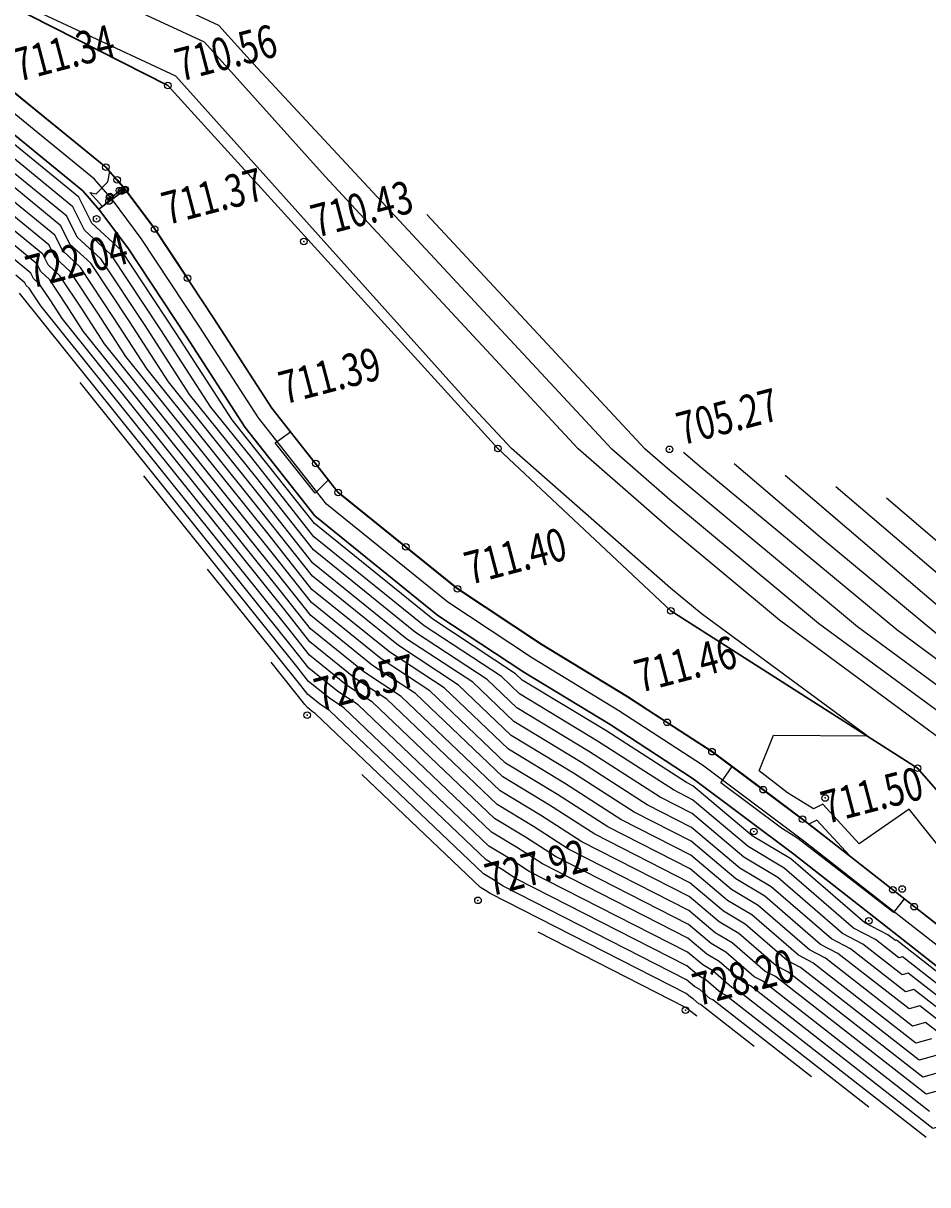
# Model space of a CAD drawing. Units: millimetres. Extents: x 259264 to 265409, y 4637923 to 4639860.
# Drawn here: x 261122 to 261164, y 4638261 to 4638314 of the extents above; entities that cross this region are included whole.
import ezdxf
from ezdxf.enums import TextEntityAlignment as Align

# ---------------------------------------------------------------- set-up
doc = ezdxf.new("R2010")
doc.units = ezdxf.units.MM
doc.header["$PDMODE"] = 32
doc.header["$PDSIZE"] = 0.3
doc.linetypes.add('1', pattern=[0])
for name, color, linetype in [('CONTOUR1', 255, 'Continuous'), ('CONTOUR2', 255, 'Continuous'), ('ELEVATION', 255, 'Continuous'), ('HEIGHT', 7, 'Continuous'), ('Layer4', 7, '1'), ('Layer5', 7, 'Continuous'), ('Layer6', 7, 'Continuous'), ('POLYLINES787', 1, 'Continuous')]:
    doc.layers.add(name, color=color, linetype=linetype)
doc.styles.get("Standard").update_dxf_attribs({"font": 'arial.ttf', "height": 2})
doc.styles.add('STD', font='txt')

msp = doc.modelspace()

# ---------------------------------------------------------------- linework, layer by layer
at = {"color": 5, "lineweight": 30, "elevation": 711.283}
msp.add_lwpolyline([(261126.93, 4638306.158), (261125.791, 4638305.308)], dxfattribs=at)
at = {"color": 7, "linetype": 'Continuous', "lineweight": 30}
for points in [[(261070.868, 4638364.127, 710.205), (261080.588, 4638333.852, 710.57), (261083.597, 4638330.365, 710.325), (261087.562, 4638327.803, 709.971), (261091.498, 4638326.326, 710.313), (261100.76, 4638321.915, 709.977), (261108.12, 4638319.852, 710.244), (261118.426, 4638316.301, 710.142), (261128.944, 4638310.954, 710.559), (261144.018, 4638294.381, 710.401), (261151.912, 4638286.967, 710.78)], [(261151.912, 4638286.967, 710.78), (261163.183, 4638279.793, 708.577)], [(261163.183, 4638279.793, 709.8), (261167.495, 4638274.845, 709.76), (261173.432, 4638271.353, 709.75), (261178.494, 4638271.66, 709.85), (261182.427, 4638273.433, 710.121)]]:
    msp.add_polyline3d(points, dxfattribs=at)
at = {"layer": 'CONTOUR1', "color": 52, "linetype": 'Continuous'}
for points in [[(261164.51, 4638282.08, 707), (261158.659, 4638286.398, 707), (261151.871, 4638292.032, 707), (261149.216, 4638294.356, 707), (261132.831, 4638311.962, 707), (261131.272, 4638313.7, 707), (261122.487, 4638317.792, 707)], [(261164.037, 4638281.263, 708), (261156.875, 4638286.548, 708), (261151.883, 4638290.692, 708), (261147.687, 4638294.364, 708), (261136.12, 4638306.792, 708), (261130.618, 4638312.928, 708), (261124.301, 4638315.87, 708)], [(261164.2, 4638272.548, 711), (261163.024, 4638273.47, 711), (261163.023, 4638273.471, 711), (261162.572, 4638273.824, 711), (261162.075, 4638273.192, 711), (261159.584, 4638275.13, 711), (261157.711, 4638276.582, 711), (261156.969, 4638277.052, 711), (261154.19, 4638279.112, 711), (261154.711, 4638279.859, 711), (261153.795, 4638280.543, 711), (261152.951, 4638281.092, 711), (261150.656, 4638282.582, 711), (261149.936, 4638283.049, 711), (261147.538, 4638284.51, 711), (261146.006, 4638285.443, 711), (261143.675, 4638286.984, 711), (261142.168, 4638287.98, 711), (261141.171, 4638288.786, 711), (261141.172, 4638288.786, 711), (261138.028, 4638291.325, 711), (261136.727, 4638292.376, 711), (261136.279, 4638292.944, 711), (261135.67, 4638292.341, 711), (261133.844, 4638294.638, 711), (261134.546, 4638295.14, 711), (261133.694, 4638296.218, 711), (261132.116, 4638298.661, 711), (261131.041, 4638300.326, 711), (261130.586, 4638301.014, 711), (261128.896, 4638303.566, 711), (261128.344, 4638304.402, 711), (261127.493, 4638305.541, 711), (261126.996, 4638306.206, 711), (261126.996, 4638306.209, 711), (261126.994, 4638306.21, 711), (261126.875, 4638306.346, 711), (261126.852, 4638306.325, 711), (261126.901, 4638306.178, 711), (261126.8, 4638306.139, 711), (261126.594, 4638306.025, 711), (261126.275, 4638305.769, 711), (261126.26, 4638305.717, 711), (261125.95, 4638305.426, 711), (261125.385, 4638306.062, 711), (261125.674, 4638306.012, 711), (261126.204, 4638306.561, 711), (261126.289, 4638307.02, 711), (261126.113, 4638307.223, 711), (261126.112, 4638307.224, 711), (261123.134, 4638309.65, 711), (261121.541, 4638310.947, 711)], [(261165.158, 4638269.646, 712), (261162.221, 4638271.93, 712), (261162.169, 4638271.916, 712), (261161.823, 4638272.186, 712), (261160.767, 4638272.729, 712), (261157.389, 4638275.656, 712), (261155.627, 4638276.701, 712), (261152.924, 4638278.982, 712), (261152.626, 4638279.134, 712), (261148.937, 4638281.511, 712), (261145.127, 4638283.812, 712), (261144.826, 4638284.1, 712), (261141.044, 4638286.585, 712), (261135.637, 4638290.951, 712), (261132.583, 4638294.815, 712), (261131.878, 4638295.693, 712), (261129.338, 4638299.619, 712), (261126.819, 4638303.417, 712), (261125.47, 4638304.662, 712), (261124.882, 4638305.854, 712), (261120.848, 4638309.135, 712)], [(261165.147, 4638269.112, 713), (261162.486, 4638271.181, 713), (261162.325, 4638271.136, 713), (261161.253, 4638271.973, 713), (261160.261, 4638272.483, 713), (261157.093, 4638275.228, 713), (261155.438, 4638276.21, 713), (261152.903, 4638278.35, 713), (261152.028, 4638278.796, 713), (261148.57, 4638281.023, 713), (261145, 4638283.181, 713), (261144.173, 4638283.97, 713), (261140.649, 4638286.285, 713), (261135.614, 4638290.352, 713), (261132.77, 4638293.95, 713), (261130.906, 4638296.272, 713), (261128.62, 4638299.806, 713), (261126.351, 4638303.226, 713), (261125.137, 4638304.346, 713), (261124.608, 4638305.42, 713), (261120.976, 4638308.375, 713)], [(261165.136, 4638268.578, 714), (261162.751, 4638270.432, 714), (261162.481, 4638270.357, 714), (261160.683, 4638271.76, 714), (261159.756, 4638272.236, 714), (261156.795, 4638274.802, 714), (261155.251, 4638275.719, 714), (261152.882, 4638277.718, 714), (261151.43, 4638278.459, 714), (261148.204, 4638280.536, 714), (261144.874, 4638282.549, 714), (261143.519, 4638283.841, 714), (261140.255, 4638285.985, 714), (261135.591, 4638289.751, 714), (261132.957, 4638293.084, 714), (261129.935, 4638296.851, 714), (261127.902, 4638299.994, 714), (261125.885, 4638303.034, 714), (261124.804, 4638304.032, 714), (261124.333, 4638304.986, 714), (261121.103, 4638307.613, 714)], [(261165.113, 4638267.509, 716), (261163.281, 4638268.933, 716), (261162.792, 4638268.798, 716), (261159.542, 4638271.335, 716), (261158.746, 4638271.744, 716), (261156.203, 4638273.948, 716), (261154.875, 4638274.735, 716), (261152.84, 4638276.453, 716), (261150.233, 4638277.783, 716), (261147.471, 4638279.562, 716), (261144.619, 4638281.285, 716), (261142.212, 4638283.581, 716), (261139.468, 4638285.384, 716), (261135.546, 4638288.552, 716), (261133.33, 4638291.354, 716), (261127.993, 4638298.008, 716), (261126.466, 4638300.368, 716), (261124.95, 4638302.652, 716), (261124.139, 4638303.401, 716), (261123.786, 4638304.119, 716), (261121.359, 4638306.092, 716)], [(261165.102, 4638266.974, 717), (261163.545, 4638268.185, 717), (261162.948, 4638268.018, 717), (261158.971, 4638271.122, 717), (261158.241, 4638271.498, 717), (261155.905, 4638273.521, 717), (261154.687, 4638274.244, 717), (261152.819, 4638275.821, 717), (261149.636, 4638277.445, 717), (261147.105, 4638279.074, 717), (261144.493, 4638280.653, 717), (261141.558, 4638283.451, 717), (261139.074, 4638285.084, 717), (261135.523, 4638287.951, 717), (261133.518, 4638290.488, 717), (261127.021, 4638298.586, 717), (261125.748, 4638300.555, 717), (261124.483, 4638302.462, 717), (261123.806, 4638303.086, 717), (261123.511, 4638303.684, 717), (261121.487, 4638305.331, 717)], [(261183.935, 4638304.634, 706), (261182.975, 4638291.887, 706), (261183.073, 4638291.558, 706), (261183.075, 4638291.276, 706), (261182.572, 4638285.176, 706), (261182.39, 4638283.85, 706), (261182.291, 4638283.203, 706), (261182.062, 4638282.893, 706), (261179.149, 4638278.483, 706), (261178.118, 4638277.094, 706), (261177.785, 4638276.011, 706), (261177.597, 4638273.715, 706), (261176.469, 4638273.157, 706), (261174.88, 4638273.047, 706), (261171.217, 4638272.751, 706), (261169.61, 4638273.697, 706), (261168.919, 4638274.477, 706), (261170.54, 4638278.203, 706), (261169.901, 4638278.947, 706), (261164.984, 4638282.897, 706), (261160.444, 4638286.247, 706), (261151.861, 4638293.373, 706), (261150.744, 4638294.35, 706), (261140.773, 4638305.064, 706)], [(261163.81, 4638267.436, 718), (261163.104, 4638267.239, 718), (261158.4, 4638270.909, 718), (261157.735, 4638271.251, 718), (261155.609, 4638273.094, 718), (261154.499, 4638273.753, 718), (261152.798, 4638275.189, 718), (261149.038, 4638277.107, 718), (261146.739, 4638278.587, 718), (261144.366, 4638280.021, 718), (261140.905, 4638283.322, 718), (261138.679, 4638284.784, 718), (261135.5, 4638287.352, 718), (261133.705, 4638289.623, 718), (261126.051, 4638299.165, 718), (261125.029, 4638300.743, 718), (261124.016, 4638302.271, 718), (261123.473, 4638302.771, 718), (261123.237, 4638303.25, 718), (261121.615, 4638304.571, 718)], [(261164.075, 4638266.686, 719), (261163.259, 4638266.46, 719), (261157.831, 4638270.696, 719), (261157.23, 4638271.005, 719), (261155.312, 4638272.666, 719), (261154.311, 4638273.261, 719), (261152.777, 4638274.556, 719), (261148.44, 4638276.769, 719), (261146.372, 4638278.1, 719), (261144.239, 4638279.389, 719), (261140.251, 4638283.192, 719), (261138.286, 4638284.483, 719), (261135.478, 4638286.751, 719), (261133.891, 4638288.758, 719), (261125.079, 4638299.743, 719), (261124.311, 4638300.931, 719), (261123.549, 4638302.079, 719), (261123.141, 4638302.456, 719), (261122.963, 4638302.816, 719), (261121.742, 4638303.809, 719)], [(261164.606, 4638265.189, 721), (261163.571, 4638264.901, 721), (261156.689, 4638270.271, 721), (261156.219, 4638270.512, 721), (261154.719, 4638271.813, 721), (261153.935, 4638272.278, 721), (261152.735, 4638273.292, 721), (261147.244, 4638276.092, 721), (261145.64, 4638277.125, 721), (261143.984, 4638278.126, 721), (261138.944, 4638282.933, 721), (261137.499, 4638283.882, 721), (261135.432, 4638285.551, 721), (261134.265, 4638287.027, 721), (261123.137, 4638300.9, 721), (261122.874, 4638301.305, 721), (261122.614, 4638301.697, 721), (261122.475, 4638301.826, 721), (261122.415, 4638301.949, 721), (261121.998, 4638302.288, 721)], [(261163.727, 4638264.121, 722), (261156.118, 4638270.059, 722), (261155.714, 4638270.267, 722), (261154.422, 4638271.386, 722), (261153.748, 4638271.786, 722), (261152.713, 4638272.659, 722), (261146.646, 4638275.754, 722), (261145.274, 4638276.638, 722), (261143.858, 4638277.495, 722), (261138.291, 4638282.803, 722), (261137.105, 4638283.583, 722), (261135.41, 4638284.951, 722), (261134.452, 4638286.163, 722), (261122.166, 4638301.478, 722)], [(261180.842, 4638301.318, 704), (261180.102, 4638291.491, 704), (261180.326, 4638290.737, 704), (261180.33, 4638290.091, 704), (261179.854, 4638284.325, 704), (261178.226, 4638281.089, 704), (261177.048, 4638279.306, 704), (261175.533, 4638277.264, 704), (261175.532, 4638277.261, 704), (261175.527, 4638277.201, 704), (261175.517, 4638277.272, 704), (261175.225, 4638278.093, 704), (261173.976, 4638279.323, 704), (261171.554, 4638280.521, 704), (261168.957, 4638282.101, 704), (261165.933, 4638284.531, 704), (261164.013, 4638285.947, 704), (261158.729, 4638290.334, 704), (261154.809, 4638293.677, 704)], [(261179.295, 4638299.661, 703), (261178.666, 4638291.292, 703), (261178.951, 4638290.327, 703), (261178.957, 4638289.499, 703), (261178.575, 4638284.868, 703), (261176.017, 4638279.782, 703), (261171.909, 4638281.813, 703), (261167.365, 4638284.578, 703), (261166.406, 4638285.347, 703), (261165.798, 4638285.797, 703), (261164.123, 4638287.187, 703), (261157.128, 4638293.155, 703)], [(261177.749, 4638298.003, 702), (261177.23, 4638291.094, 702), (261177.577, 4638289.915, 702), (261177.584, 4638288.907, 702), (261177.297, 4638285.41, 702), (261175.365, 4638281.571, 702), (261172.263, 4638283.104, 702), (261167.623, 4638285.928, 702), (261167.105, 4638286.053, 702), (261167.012, 4638286.177, 702), (261159.447, 4638292.631, 702)], [(261186.736, 4638264.63, 723), (261182.052, 4638262.406, 723), (261181.632, 4638262.494, 723), (261180.388, 4638262.435, 723), (261179.934, 4638262.226, 723), (261175.236, 4638260.77, 723), (261174.618, 4638260.86, 723), (261164.67, 4638262.807, 723), (261164.724, 4638263.576, 723), (261163.883, 4638263.342, 723), (261155.548, 4638269.846, 723), (261155.209, 4638270.021, 723), (261154.125, 4638270.959, 723), (261153.56, 4638271.295, 723), (261152.692, 4638272.026, 723), (261146.048, 4638275.417, 723), (261144.907, 4638276.151, 723), (261143.73, 4638276.862, 723), (261137.637, 4638282.674, 723), (261136.71, 4638283.282, 723), (261135.387, 4638284.352, 723), (261134.639, 4638285.297, 723), (261124.933, 4638297.396, 723)], [(261176.203, 4638296.345, 701), (261175.793, 4638290.895, 701), (261176.203, 4638289.505, 701), (261176.212, 4638288.314, 701), (261176.017, 4638285.953, 701), (261174.712, 4638283.36, 701), (261172.618, 4638284.395, 701), (261169.485, 4638286.303, 701), (261167.996, 4638286.661, 701), (261167.734, 4638287.016, 701), (261161.766, 4638292.108, 701)], [(261163.574, 4638262.925, 724), (261154.978, 4638269.633, 724), (261154.703, 4638269.774, 724), (261153.829, 4638270.532, 724), (261153.372, 4638270.804, 724), (261152.671, 4638271.394, 724), (261145.449, 4638275.078, 724), (261144.541, 4638275.664, 724), (261143.603, 4638276.231, 724), (261136.984, 4638282.544, 724), (261136.317, 4638282.982, 724), (261135.364, 4638283.751, 724), (261134.827, 4638284.432, 724), (261127.842, 4638293.138, 724)], [(261158.337, 4638265.696, 726), (261153.837, 4638269.207, 726), (261153.693, 4638269.281, 726), (261153.235, 4638269.678, 726), (261152.997, 4638269.82, 726), (261152.63, 4638270.13, 726), (261144.254, 4638274.403, 726), (261143.808, 4638274.689, 726), (261143.35, 4638274.967, 726), (261135.676, 4638282.284, 726), (261135.529, 4638282.381, 726), (261135.319, 4638282.551, 726), (261135.2, 4638282.701, 726), (261133.659, 4638284.622, 726)], [(261155.718, 4638267.081, 727), (261153.266, 4638268.995, 727), (261153.188, 4638269.035, 727), (261152.938, 4638269.252, 727), (261152.808, 4638269.329, 727), (261152.609, 4638269.497, 727), (261143.656, 4638274.065, 727), (261143.442, 4638274.202, 727), (261143.222, 4638274.335, 727), (261137.806, 4638279.501, 727)], [(261158.585, 4638277.421, 711), (261158.215, 4638277.239, 711), (261160.082, 4638275.781, 711), (261158.585, 4638277.421, 711)], [(261153.099, 4638268.467, 728), (261152.696, 4638268.783, 728), (261152.683, 4638268.789, 728), (261152.642, 4638268.825, 728), (261152.621, 4638268.838, 728), (261152.588, 4638268.865, 728), (261145.849, 4638272.303, 728)]]:
    msp.add_polyline3d(points, dxfattribs=at)
at = {"layer": 'CONTOUR2', "color": 34, "linetype": 'Continuous'}
for points in [[(261165.434, 4638274.615, 710), (261162.803, 4638277.922, 710), (261160.507, 4638276.333, 710), (261158.856, 4638278.142, 710), (261158.435, 4638277.936, 710), (261157.24, 4638278.658, 710), (261155.945, 4638279.667, 710), (261156.599, 4638281.289, 710), (261160.884, 4638281.257, 710), (261153.305, 4638286.849, 710), (261151.904, 4638288.012, 710), (261144.631, 4638294.378, 710), (261142.701, 4638296.452, 710), (261129.31, 4638311.384, 710), (261127.931, 4638312.026, 710), (261118.519, 4638316.411, 710)], [(261165.124, 4638268.043, 715), (261163.016, 4638269.682, 715), (261162.636, 4638269.577, 715), (261160.112, 4638271.547, 715), (261159.251, 4638271.99, 715), (261156.499, 4638274.375, 715), (261155.063, 4638275.227, 715), (261152.861, 4638277.085, 715), (261150.831, 4638278.121, 715), (261147.838, 4638280.049, 715), (261144.747, 4638281.917, 715), (261142.866, 4638283.71, 715), (261139.862, 4638285.684, 715), (261135.569, 4638289.151, 715), (261133.143, 4638292.219, 715), (261128.964, 4638297.429, 715), (261127.184, 4638300.181, 715), (261125.418, 4638302.843, 715), (261124.471, 4638303.717, 715), (261124.059, 4638304.553, 715), (261121.232, 4638306.853, 715)], [(261164.341, 4638265.937, 720), (261163.415, 4638265.68, 720), (261157.26, 4638270.484, 720), (261156.724, 4638270.758, 720), (261155.015, 4638272.24, 720), (261154.124, 4638272.769, 720), (261152.756, 4638273.924, 720), (261147.842, 4638276.43, 720), (261146.006, 4638277.613, 720), (261144.111, 4638278.757, 720), (261139.598, 4638283.062, 720), (261137.892, 4638284.183, 720), (261135.455, 4638286.151, 720), (261134.078, 4638287.892, 720), (261124.108, 4638300.321, 720), (261123.592, 4638301.117, 720), (261123.082, 4638301.888, 720), (261122.808, 4638302.141, 720), (261122.688, 4638302.382, 720), (261121.871, 4638303.049, 720)], [(261182.388, 4638302.976, 705), (261181.539, 4638291.689, 705), (261181.699, 4638291.147, 705), (261181.702, 4638290.684, 705), (261181.133, 4638283.782, 705), (261180.512, 4638282.548, 705), (261178.098, 4638278.895, 705), (261176.825, 4638277.179, 705), (261176.658, 4638276.636, 705), (261176.425, 4638273.783, 705), (261175.944, 4638273.545, 705), (261175.266, 4638273.499, 705), (261170.628, 4638273.124, 705), (261170.172, 4638273.392, 705), (261169.705, 4638273.919, 705), (261170.766, 4638276.27, 705), (261172.288, 4638278.452, 705), (261171.804, 4638278.93, 705), (261171.198, 4638279.229, 705), (261170.55, 4638279.624, 705), (261165.458, 4638283.714, 705), (261162.229, 4638286.097, 705), (261153.335, 4638293.48, 705), (261152.49, 4638294.201, 705)], [(261160.955, 4638264.31, 725), (261154.407, 4638269.42, 725), (261154.198, 4638269.528, 725), (261153.532, 4638270.105, 725), (261153.184, 4638270.312, 725), (261152.65, 4638270.762, 725), (261144.851, 4638274.741, 725), (261144.175, 4638275.176, 725), (261143.477, 4638275.599, 725), (261136.33, 4638282.415, 725), (261135.923, 4638282.682, 725), (261135.342, 4638283.151, 725), (261135.013, 4638283.567, 725), (261130.751, 4638288.88, 725)]]:
    msp.add_polyline3d(points, dxfattribs=at)
at = {"layer": 'Layer4', "color": 1}
msp.add_polyline3d([(261165.593, 4638270.5, 710.455), (261162.557, 4638272.877, 710.424), (261157.992, 4638276.463, 710.403), (261153.363, 4638279.925, 710.383), (261149.534, 4638282.411, 710.356), (261145.601, 4638284.807, 710.328), (261141.722, 4638287.372, 710.301), (261136.187, 4638291.842, 710.301), (261133.079, 4638295.779, 710.291), (261130.409, 4638299.914, 710.281), (261127.727, 4638303.97, 710.271), (261126.408, 4638305.737, 710.262), (261125.586, 4638306.681, 710.241), (261121.15, 4638310.292, 710.237)], dxfattribs=at)
at = {"layer": 'Layer5', "color": 5}
for points in [[(261112.722, 4638314.458, 710.327), (261115.742, 4638313.338, 710.307), (261121.543, 4638310.952, 710.484), (261126.116, 4638307.229, 710.37)], [(261126.116, 4638307.229, 710.37), (261126.626, 4638306.643, 710.355)], [(261126.626, 4638306.643, 710.355), (261127, 4638306.214, 710.357)], [(261127, 4638306.214, 710.357), (261128.348, 4638304.406, 710.363)], [(261128.348, 4638304.406, 710.363), (261129.839, 4638302.153, 710.371)], [(261131.046, 4638300.329, 710.393), (261129.839, 4638302.153, 710.371)], [(261133.698, 4638296.222, 710.441), (261131.046, 4638300.329, 710.393)], [(261136.731, 4638292.38, 710.467), (261135.695, 4638293.693, 710.474), (261133.698, 4638296.222, 710.441)], [(261139.811, 4638289.892, 710.452), (261136.731, 4638292.38, 710.467)], [(261142.171, 4638287.986, 710.42), (261139.811, 4638289.892, 710.452)], [(261146.009, 4638285.449, 710.38), (261142.171, 4638287.986, 710.42)], [(261149.939, 4638283.054, 710.33), (261146.009, 4638285.449, 710.38)], [(261151.747, 4638281.88, 710.31), (261149.939, 4638283.054, 710.33)], [(261153.798, 4638280.549, 710.28), (261151.747, 4638281.88, 710.31)], [(261162.052, 4638274.24, 710.394), (261157.926, 4638277.462, 710.381), (261156.126, 4638278.808, 710.254), (261153.798, 4638280.549, 710.28)], [(261163.026, 4638273.475, 710.343), (261162.052, 4638274.24, 710.394)], [(261166.03, 4638271.123, 710.186), (261163.026, 4638273.475, 710.343)]]:
    msp.add_polyline3d(points, dxfattribs=at)
at = {"layer": 'Layer5', "linetype": 'Continuous'}
for p in [(261128.944, 4638310.954, 710.559), (261126.109, 4638307.222, 711.341), (261126.626, 4638306.643, 710.355), (261126.276, 4638305.846, 710.057), (261126.3, 4638305.882, 710.65), (261126.731, 4638306.155, 710.061), (261126.819, 4638306.136, 711.271), (261126.951, 4638306.186, 711.283), (261126.99, 4638306.209, 711.302), (261126.993, 4638306.203, 711.372), (261126.254, 4638305.68, 711.28), (261125.69, 4638304.871, 711.338), (261128.34, 4638304.401, 711.371), (261135.151, 4638303.827, 710.426), (261129.839, 4638302.153, 710.371), (261144.018, 4638294.381, 710.401), (261151.853, 4638294.345, 705.275), (261135.695, 4638293.693, 710.474), (261136.723, 4638292.373, 711.401), (261139.811, 4638289.892, 710.452), (261142.165, 4638287.978, 711.401), (261151.912, 4638286.967, 710.78), (261135.305, 4638282.212, 726.566), (261151.747, 4638281.88, 710.31), (261153.793, 4638280.541, 711.483), (261156.126, 4638278.808, 710.254), (261158.961, 4638278.427, 709.607), (261157.926, 4638277.462, 710.381), (261155.701, 4638276.898, 711.6), (261162.052, 4638274.24, 710.394), (261143.105, 4638273.754, 727.92), (261163.02, 4638273.467, 711.524), (261160.954, 4638272.821, 711.627), (261152.583, 4638268.741, 728.197)]:
    msp.add_point(p, dxfattribs=at)
at = {"layer": 'Layer5', "color": 1, "linetype": 'Continuous'}
msp.add_point((261163.183, 4638279.793, 709.8), dxfattribs=at)
at = {"layer": 'Layer6', "linetype": 'Continuous'}
msp.add_point((261162.482, 4638274.272, 709.952), dxfattribs=at)
at = {"layer": 'POLYLINES787', "color": 5, "lineweight": 30}
for points in [[(261166.024, 4638271.115, 711.555), (261163.02, 4638273.467, 711.524), (261158.448, 4638277.059, 711.503), (261153.793, 4638280.541, 711.483), (261149.933, 4638283.046, 711.456), (261146.004, 4638285.441, 711.428), (261142.166, 4638287.977, 711.401), (261136.724, 4638292.373, 711.401), (261133.691, 4638296.216, 711.391), (261131.038, 4638300.324, 711.381), (261128.34, 4638304.4, 711.371), (261126.992, 4638306.207, 711.362), (261126.109, 4638307.221, 711.341), (261121.538, 4638310.944, 711.337)], [(261165.163, 4638269.884, 711.555), (261162.094, 4638272.287, 711.524), (261157.536, 4638275.868, 711.503), (261152.934, 4638279.309, 711.483), (261149.135, 4638281.776, 711.456), (261145.2, 4638284.174, 711.428), (261141.278, 4638286.765, 711.401), (261135.65, 4638291.311, 711.401), (261132.468, 4638295.342, 711.391), (261129.782, 4638299.503, 711.381), (261127.112, 4638303.537, 711.371), (261125.823, 4638305.265, 711.362), (261125.062, 4638306.14, 711.341), (261120.763, 4638309.64, 711.337)]]:
    msp.add_polyline3d(points, dxfattribs=at)

# ---------------------------------------------------------------- texts
at = {"layer": 'ELEVATION', "color": 0, "linetype": 'Continuous', "width": 0.75}
for s, p in [('711.34', (261121.92, 4638311.846, 711.337)), ('710.56', (261129.326, 4638311.855, 710.559)), ('711.37', (261128.722, 4638305.302, 711.371)), ('710.43', (261135.533, 4638304.729, 710.426)), ('722.04', (261122.512, 4638302.401, 722.036)), ('711.39', (261134.073, 4638297.117, 711.391)), ('705.27', (261152.235, 4638295.247, 705.275)), ('711.40', (261142.548, 4638288.879, 711.401)), ('711.46', (261150.315, 4638283.948, 711.456)), ('726.57', (261135.687, 4638283.113, 726.566)), ('711.50', (261158.83, 4638277.96, 711.503)), ('727.92', (261143.487, 4638274.656, 727.92)), ('728.20', (261152.965, 4638269.643, 728.197))]:
    msp.add_text(s, height=1.5, rotation=14.7075, dxfattribs=at).set_placement(p, align=Align.MIDDLE_LEFT)
at = {"layer": 'HEIGHT', "color": 5, "style": 'STD', "width": 0.75}
for s, p in [(' 677', (261128.923, 4638310.925, 710.559)), (' 690', (261126.088, 4638307.193, 711.341)), (' 678', (261126.602, 4638306.609, 710.355)), (' 674', (261126.711, 4638306.126, 710.061)), (' 672', (261126.799, 4638306.108, 711.271)), (' 671', (261126.93, 4638306.158, 711.283)), (' 670', (261126.97, 4638306.181, 711.302)), (' 669', (261126.972, 4638306.175, 711.372)), (' 673', (261126.234, 4638305.651, 711.28)), (' 675', (261126.255, 4638305.817, 710.057)), (' 676', (261126.279, 4638305.854, 710.65)), (' 689', (261128.319, 4638304.372, 711.371)), (' 679', (261135.131, 4638303.799, 710.426)), (' 680', (261129.768, 4638302.084, 710.371)), (' 682', (261143.997, 4638294.353, 710.401)), (' 792', (261151.832, 4638294.317, 705.275)), (' 681', (261135.574, 4638293.58, 710.474)), (' 688', (261136.703, 4638292.345, 711.401)), (' 683', (261139.693, 4638289.749, 710.452)), (' 687', (261142.145, 4638287.949, 711.401)), (' 684', (261151.892, 4638286.938, 710.78)), (' 706', (261135.285, 4638282.183, 726.566)), (' 685', (261151.773, 4638281.924, 710.829)), (' 686', (261153.555, 4638280.666, 711.492)), (' 708', (261153.772, 4638280.513, 711.483)), (' 781', (261163.162, 4638279.765, 708.577)), (' 739', (261156.323, 4638279.344, 710.254)), (' 741', (261158.94, 4638278.399, 709.607)), (' 738', (261158.088, 4638277.81, 710.381)), (' 795', (261155.68, 4638276.87, 711.6)), (' 740', (261161.965, 4638274.156, 710.394)), (' 780', (261143.084, 4638273.726, 727.92)), (' 709', (261162.999, 4638273.439, 711.524)), (' 702', (261160.933, 4638272.793, 711.627)), (' 707', (261152.562, 4638268.712, 728.197))]:
    msp.add_text(s, height=0.015, rotation=319.7174, dxfattribs=at).set_placement(p)
at = {"layer": 'HEIGHT', "color": 1, "style": 'STD', "width": 0.75}
for s, p in [(' 714.253', (261128.944, 4638310.954, 710.559)), (' 715.036', (261126.109, 4638307.222, 711.341)), (' 714.050', (261126.623, 4638306.637, 710.355)), (' 713.756', (261126.731, 4638306.155, 710.061)), (' 714.966', (261126.819, 4638306.136, 711.271)), (' 714.978', (261126.951, 4638306.186, 711.283)), (' 714.997', (261126.991, 4638306.209, 711.302)), (' 715.066', (261126.993, 4638306.203, 711.372)), (' 714.974', (261126.254, 4638305.68, 711.28)), (' 713.752', (261126.276, 4638305.846, 710.057)), (' 714.345', (261126.3, 4638305.882, 710.65)), (' 715.066', (261128.34, 4638304.401, 711.371)), (' 714.121', (261135.151, 4638303.827, 710.426)), (' 714.066', (261129.789, 4638302.112, 710.371)), (' 714.096', (261144.018, 4638294.381, 710.401)), (' 708.970', (261151.853, 4638294.345, 705.275)), (' 714.169', (261135.595, 4638293.608, 710.474)), (' 715.096', (261136.723, 4638292.373, 711.401)), (' 714.147', (261139.714, 4638289.777, 710.452)), (' 715.096', (261142.165, 4638287.978, 711.401)), (' 714.475', (261151.912, 4638286.967, 710.78)), (' 730.261', (261135.305, 4638282.212, 726.566)), (' 714.524', (261151.793, 4638281.953, 710.829)), (' 715.187', (261153.576, 4638280.694, 711.492)), (' 715.178', (261153.793, 4638280.541, 711.483)), (' 712.271', (261163.183, 4638279.793, 708.577)), (' 713.949', (261156.343, 4638279.372, 710.254)), (' 713.302', (261158.961, 4638278.427, 709.607)), (' 714.076', (261158.109, 4638277.838, 710.381)), (' 715.295', (261155.701, 4638276.898, 711.6)), (' 714.089', (261161.986, 4638274.184, 710.394)), (' 731.615', (261143.105, 4638273.754, 727.92)), (' 715.219', (261163.02, 4638273.467, 711.524)), (' 715.322', (261160.954, 4638272.821, 711.627)), (' 731.892', (261152.583, 4638268.741, 728.197))]:
    msp.add_text(s, height=0.02, rotation=319.7174, dxfattribs=at).set_placement(p)
at = {"layer": 'HEIGHT', "color": 203, "style": 'STD', "width": 0.75}
for s, p in [(' 2', (261126.095, 4638307.205, 711.341)), (' 2', (261128.326, 4638304.385, 711.371)), (' 0', (261151.838, 4638294.329, 705.275)), (' 2', (261136.709, 4638292.357, 711.401)), (' 2', (261142.151, 4638287.961, 711.401)), (' 4', (261135.291, 4638282.195, 726.566)), (' 2', (261153.562, 4638280.678, 711.492)), (' 2', (261153.778, 4638280.525, 711.483)), (' 4', (261163.169, 4638279.777, 708.577)), (' 4', (261156.329, 4638279.356, 710.254)), (' 3', (261158.947, 4638278.411, 709.607)), (' 4', (261158.094, 4638277.822, 710.381)), (' 3', (261155.686, 4638276.882, 711.6)), (' 1', (261161.972, 4638274.168, 710.394)), (' 4', (261143.09, 4638273.738, 727.92)), (' 2', (261163.005, 4638273.451, 711.524)), (' 3', (261160.939, 4638272.805, 711.627)), (' 4', (261152.568, 4638268.725, 728.197))]:
    msp.add_text(s, height=0.02, rotation=320.4674, dxfattribs=at).set_placement(p)
at = {"layer": 'Layer6', "color": 5, "style": 'STD', "width": 0.75}
msp.add_text(' 737', height=0.015, rotation=319.7174, dxfattribs=at).set_placement((261162.461, 4638274.243, 709.952))
at = {"layer": 'Layer6', "color": 203, "style": 'STD', "width": 0.75}
msp.add_text(' 4', height=0.02, rotation=320.4674, dxfattribs=at).set_placement((261162.467, 4638274.255, 709.952))
at = {"layer": 'Layer6', "color": 1, "style": 'STD', "width": 0.75}
msp.add_text(' 713.647', height=0.02, rotation=319.7174, dxfattribs=at).set_placement((261162.482, 4638274.272, 709.952))

doc.saveas('drawing.dxf')
